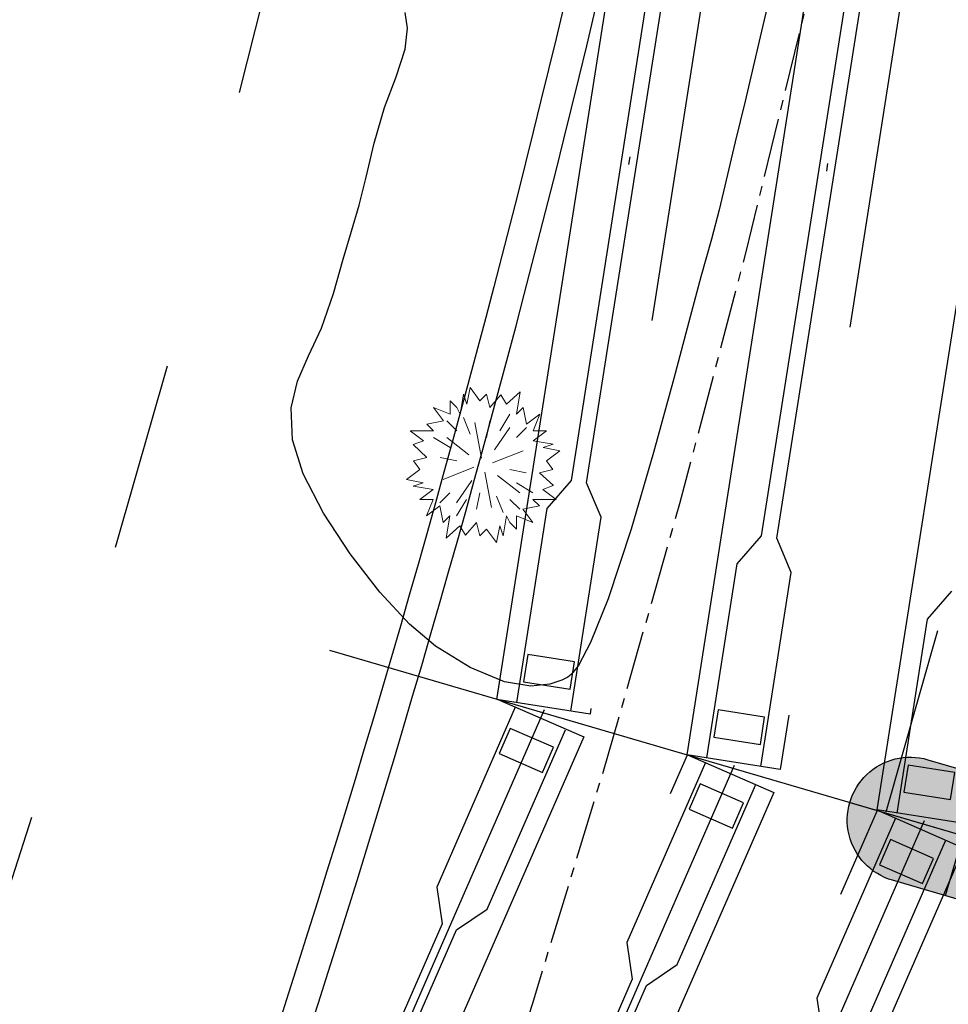
# Model space of a CAD drawing. Units: millimetres. Extents: x 268092 to 282069, y 8656655 to 8668314.
# Drawn here: x 269773 to 269784, y 8666035 to 8666047 of the extents above; entities that cross this region are included whole.
import ezdxf

# ---------------------------------------------------------------- set-up
doc = ezdxf.new("R2010")
doc.units = ezdxf.units.MM
for name, pattern in [('ACAD_ISO03W100', [30, 12, -18]), ('CENTER2', [1.125, 0.75, -0.125, 0.125, -0.125]), ('DASHDOT', [25.4, 12.7, -6.35, 0, -6.35]), ('DASHED', [0.75, 0.5, -0.25])]:
    doc.linetypes.add(name, pattern=pattern)
for name, color, linetype in [('00_Árboles', 7, 'Continuous'), ('02_TIN', 7, 'Continuous'), ('04_ALI', 7, 'Continuous'), ('Borde de pista proy', 184, 'Continuous'), ('bordes', 7, 'Continuous'), ('C-ROAD-CNTR', 1, 'CENTER2'), ('ENCOFRADO', 3, 'Continuous'), ('Muros Medio Jersey', 46, 'Continuous'), ('PILAR', 3, 'Continuous'), ('Señalizacion', 252, 'Continuous')]:
    doc.layers.add(name, color=color, linetype=linetype)
doc.layers.add('PLANTAS', color=64, linetype='Continuous', lineweight=5)
pattern_1 = [(0, (-0.076174672256207, 0.2886511112296042), (0, 6.985), [5.08, -1.905]), (90, (-0.076174672256207, 0.2886511112296042), (-6.985, 4.277078946022131e-16), [5.08, -1.905])]

# ---------------------------------------------------------------- blocks, each defined once
blk = doc.blocks.new('ARBUST~5')
at = {"layer": 'PLANTAS'}
for p, q in [((-0.06871503003804946, 0.1543103827868748), (-0.05871503003805856, 0.21431038278687)), ((-0.05871503003805856, 0.21431038278687), (-0.04871503003803923, 0.1843103827868759)), ((-0.04871503003803923, 0.1843103827868759), (-0.03871503003804833, 0.2343103827868731)), ((-0.03871503003804833, 0.2343103827868731), (-0.008715030038047189, 0.194310382786874)), ((0.001284969961943716, 0.2043103827868791), (0.01128496996196304, 0.21431038278687)), ((0.01128496996196304, 0.21431038278687), (0.02128496996195395, 0.1743103827868779)), ((0.02128496996195395, 0.1743103827868779), (0.05440996996196645, 0.2124353827868717)), ((0.07128496996196532, 0.1843103827868759), (0.05440996996196645, 0.2124353827868717)), ((0.07128496996196532, 0.1843103827868759), (0.1119099699619426, 0.2211853827868779)), ((0.1012849699619665, 0.1543103827868748), (0.1119099699619426, 0.2211853827868779)), ((-0.0987150300380506, 0.1543103827868748), (-0.0987150300380506, 0.194310382786874)), ((-0.0987150300380506, 0.194310382786874), (-0.07871503003804037, 0.1743103827868779)), ((-0.008715030038047189, 0.194310382786874), (0.001284969961943716, 0.2043103827868791)), ((-0.1487150300380335, 0.1743103827868779), (-0.0987150300380506, 0.1543103827868748)), ((-0.1187150300380324, 0.1343103827868717), (-0.1487150300380335, 0.1743103827868779)), ((-0.07871503003804037, 0.1743103827868779), (-0.06871503003804946, 0.1543103827868748)), ((0.08128496996195622, 0.1543103827868748), (0.05128496996195508, 0.1043103827868705)), ((0.1012849699619665, 0.1543103827868748), (0.1212849699619483, 0.1743103827868779)), ((0.1212849699619483, 0.1743103827868779), (0.1312849699619676, 0.1243103827868737)), ((0.1312849699619676, 0.1243103827868737), (0.1712849699619596, 0.1543103827868748)), ((0.1712849699619596, 0.1543103827868748), (0.1512849699619494, 0.1043103827868705)), ((-0.1687150300380438, 0.1243103827868737), (-0.1187150300380324, 0.1343103827868717)), ((-0.1487150300380335, 0.1043103827868705), (-0.1687150300380438, 0.1243103827868737)), ((-0.1087150300380415, 0.1343103827868717), (-0.07871503003804037, 0.1043103827868705)), ((-0.05871503003805856, 0.1443103827868768), (-0.03871503003804833, 0.09431038278687964)), ((-0.02434003003804719, 0.1293103827868762), (-0.003715030038051736, 0.02243538278687396)), ((0.01128496996196304, 0.08431038278687453), (0.02128496996195395, 0.1343103827868717)), ((-0.1787150300380347, 0.07431038278686941), (-0.2187150300380551, 0.1043103827868705)), ((-0.1487150300380335, 0.1043103827868705), (-0.2180900300380415, 0.1043103827868705)), ((0.08128496996195622, 0.1143103827868757), (0.03503496996194144, 0.04743538278687964)), ((0.1312849699619676, 0.1143103827868757), (0.1012849699619665, 0.08431038278687453)), ((0.1912849699619414, 0.1043103827868705), (0.1512849699619494, 0.07431038278686941)), ((0.1512849699619494, 0.1043103827868705), (0.1912849699619414, 0.1043103827868705)), ((-0.1687150300380438, 0.02431038278687225), (-0.2099650300380347, 0.06306038278687964)), ((-0.1787150300380347, 0.07431038278686941), (-0.2093400300380495, 0.06306038278687964)), ((-0.1487150300380335, 0.08431038278687453), (-0.0987150300380506, 0.05431038278687339)), ((-0.1087150300380415, 0.08431038278687453), (-0.04246503003804492, 0.03243538278687907)), ((0.1512849699619494, 0.07431038278686941), (0.2112849699619517, 0.0643103827868785)), ((0.2112849699619517, 0.0643103827868785), (0.1812849699619505, 0.05431038278687339)), ((0.1212849699619483, 0.04431038278687538), (0.02940996996196077, 0.00743538278687339)), ((0.1812849699619505, 0.05431038278687339), (0.2312849699619619, 0.04431038278687538)), ((0.2312849699619619, 0.04431038278687538), (0.1912849699619414, 0.01431038278687424)), ((-0.2087150300380358, 0.01431038278687424), (-0.1687150300380438, 0.02431038278687225)), ((-0.1893400300380392, -0.0119396172131232), (-0.2087150300380358, 0.01431038278687424)), ((-0.07871503003804037, 0.01431038278687424), (-0.1287150300380517, 0.02431038278687225)), ((0.1912849699619414, 0.01431038278687424), (0.2100349699619528, -0.0119396172131232)), ((-0.2293400300380313, -0.04193961721312434), (-0.1893400300380392, -0.0119396172131232)), ((-0.1193400300380461, -0.04193961721312434), (-0.02746503003805856, -0.005064617213129452)), ((0.0262849699619494, -0.1269396172131252), (0.005659969961953948, -0.02006461721313002)), ((0.08065996996194258, -0.0119396172131232), (0.1306599699619539, -0.02193961721312832)), ((0.2106599699619665, -0.0119396172131232), (0.170659969961946, -0.02193961721312832)), ((0.170659969961946, -0.02193961721312832), (0.2119099699619653, -0.06068961721312149)), ((-0.1793400300380483, -0.05193961721312945), (-0.2293400300380313, -0.04193961721312434)), ((-0.2093400300380495, -0.06193961721312036), (-0.1793400300380483, -0.05193961721312945)), ((-0.07934003003805401, -0.1119396172131246), (-0.03309003003803923, -0.04506461721312149)), ((0.1106599699619437, -0.08193961721313059), (0.04440996996194713, -0.03006461721312093)), ((0.1506599699619642, -0.08193961721313059), (0.1006599699619528, -0.05193961721312945)), ((-0.1493400300380472, -0.07193961721312547), (-0.2093400300380495, -0.06193961721312036)), ((-0.1893400300380392, -0.1019396172131266), (-0.1493400300380472, -0.07193961721312547)), ((-0.129340030038037, -0.1119396172131246), (-0.09934003003803582, -0.08193961721313059)), ((-0.00934003003803241, -0.08193961721313059), (-0.01934003003805174, -0.1319396172131277)), ((0.1806599699619653, -0.07193961721312547), (0.2112849699619517, -0.06068961721312149)), ((0.1806599699619653, -0.07193961721312547), (0.2206599699619574, -0.1019396172131266)), ((-0.1493400300380472, -0.1019396172131266), (-0.1893400300380392, -0.1019396172131266)), ((-0.1693400300380574, -0.1519396172131238), (-0.1493400300380472, -0.1019396172131266)), ((-0.07934003003805401, -0.1519396172131238), (-0.04934003003805287, -0.1019396172131266)), ((0.06065996996196077, -0.1419396172131258), (0.04065996996195054, -0.0919396172131215)), ((0.1106599699619437, -0.1319396172131277), (0.08065996996194258, -0.1019396172131266)), ((0.1506599699619642, -0.1019396172131266), (0.2200349699619437, -0.1019396172131266)), ((0.1506599699619642, -0.1019396172131266), (0.170659969961946, -0.1219396172131226)), ((-0.129340030038037, -0.1219396172131226), (-0.1693400300380574, -0.1519396172131238)), ((-0.1193400300380461, -0.1719396172131269), (-0.129340030038037, -0.1219396172131226)), ((0.170659969961946, -0.1219396172131226), (0.120659969961963, -0.1319396172131277)), ((0.120659969961963, -0.1319396172131277), (0.1506599699619642, -0.1719396172131269)), ((-0.09934003003803582, -0.1519396172131238), (-0.1193400300380461, -0.1719396172131269)), ((-0.09934003003803582, -0.1519396172131238), (-0.1099650300380404, -0.2188146172131269)), ((-0.01934003003805174, -0.1719396172131269), (-0.05246503003803582, -0.2100646172131277)), ((-0.00934003003803241, -0.211939617213126), (-0.01934003003805174, -0.1719396172131269)), ((0.07065996996195167, -0.1519396172131238), (0.06065996996196077, -0.211939617213126)), ((0.08065996996194258, -0.1719396172131269), (0.07065996996195167, -0.1519396172131238)), ((0.1006599699619528, -0.19193961721313), (0.08065996996194258, -0.1719396172131269)), ((0.1506599699619642, -0.1719396172131269), (0.1006599699619528, -0.1519396172131238)), ((0.1006599699619528, -0.1519396172131238), (0.1006599699619528, -0.19193961721313)), ((-0.06934003003803468, -0.1819396172131249), (-0.1099650300380404, -0.2188146172131269)), ((-0.06934003003803468, -0.1819396172131249), (-0.05246503003803582, -0.2100646172131277)), ((0.0006599699619584953, -0.2019396172131209), (-0.00934003003803241, -0.211939617213126)), ((0.0106599699619494, -0.19193961721313), (0.0006599699619584953, -0.2019396172131209)), ((0.04065996996195054, -0.2319396172131221), (0.0106599699619494, -0.19193961721313)), ((0.05065996996194144, -0.1819396172131249), (0.04065996996195054, -0.2319396172131221)), ((0.06065996996196077, -0.211939617213126), (0.05065996996194144, -0.1819396172131249))]:
    blk.add_line(p, q, dxfattribs=at)
blk = doc.blocks.new('VIA_VIADUCTO')
at = {"color": 4, "flags": 128}
blk.add_lwpolyline([(155.893145144044, -2012.590855456889, -0.004113110923570229), (155.6673972244607, -2015.750033052638, -0.004388275730120043), (155.379299540713, -2019.00281078741, -0.004531938529564264), (155.0445501319482, -2022.143627466634, -0.07616477310978757), (141.3167313135345, -2072.276018131524, -0.004531919841844883), (140.0046618296183, -2075.149200484157, -0.004388258261806174)], format="xyb", dxfattribs=at)
at = {"layer": 'bordes', "color": 4}
for points in [[(-260.1067779919249, -2660.323655374348), (115.0050585118006, -2143.29858445935, 0.0006956742859831535), (120.8828247248312, -2135.173367185518, 0.001387659923223518), (123.8139790741843, -2131.085684707388, 0.002781446014814304), (128.6633568528341, -2124.202439552173, 0.003468575130110375), (132.4844662193209, -2118.632123319432, 0.004867204674132787), (136.9792076253798, -2111.839771231636, 0.005549557391747464), (140.7980075042578, -2105.799112157896, 0.006952969389998079), (144.933354165405, -2098.880603132769, 0.007630624096269982), (148.5175574891618, -2092.466525468975, 0.009038758926008259), (152.2029464596417, -2085.32206915319, 0.009711792494032577), (155.3825968429446, -2078.545900657773, 0.07616477309219806), (170.3423993228935, -2023.91444934532, 0.009711792504200137), (171.0585268546711, -2016.463691161945, 0.009038758941117697), (171.5270980221685, -2008.438369426876, 0.007630624095931475), (171.7106390739209, -2001.093083975837, 0.006952969366051302), (171.6769131447072, -1993.032952353358, 0.005549557389644669), (171.4683430314763, -1985.889473285526, 0.00486720469085992), (171.0610881652683, -1977.754801161587, 0.00346857511511064), (170.6109092446859, -1971.014872496948, 0.002781445989668075), (169.944798581244, -1962.621313920245, 0.001387659991595387), (169.5050755582051, -1957.610579635948, 0.0006956743422120791), (168.5867801298737, -1947.624387979507)], [(-259.7768901909585, -2660.550112379715), (115.3288227218436, -2143.533481748775, 0.0006956742860020848), (121.2072413294809, -2135.407362626866, 0.001387659923367377), (124.13968949829, -2131.317875834182, 0.002781446014790229), (128.991630366887, -2124.43099260889, 0.00346857513001974), (132.8158790377784, -2118.856099978089, 0.004867204674410881), (137.3149178893655, -2112.057253686711, 0.005549557391514423), (141.1384623402846, -2106.009089548141, 0.006952969390658184), (145.279516361712, -2099.081032007933, 0.007630624095867276), (148.8696749790106, -2092.656297104433, 0.009038758925468236), (152.5616933642887, -2085.49898907356, 0.009711792495004267), (155.7479439995368, -2078.708754749969, 0.07616477309393098), (170.7397460546927, -2023.960444722325, 0.009711792503080815), (171.4573601096636, -2016.494220405817, 0.009038758940628704), (171.9267741604126, -2008.454462423921, 0.007630624095285246), (172.1106201727525, -2001.096972493455, 0.006952969365723699), (172.0768476970261, -1993.025716755539, 0.005549557389429588), (171.8680184510886, -1985.873362451792, 0.004867204691549673), (171.4603742063628, -1977.73091272451, 0.003468575114567798), (171.0098254328477, -1970.98544674553, 0.002781445990191888), (170.3433627032791, -1962.587451837957, 0.001387659991564136), (169.9034455853398, -1957.574505802244, 0.0006956743422420505), (168.9850482322508, -1947.587205743417)], [(140.3669969749753, -2075.318650307134, 0.004531919843718034), (141.6820784701849, -2072.438872221857, 0.07616477310902323), (155.4418968636892, -2022.189622843638, 0.004531938531765963), (155.7774147301097, -2019.041596041992, 0.004388275729728901), (156.0661318465136, -2015.781824581325, 0.004113110921938296), (156.2923488243832, -2012.616082856432, 0.003969845854513509)]]:
    blk.add_lwpolyline(points, format="xyb", dxfattribs=at)
at = {"layer": 'C-ROAD-CNTR', "color": 0, "linetype": 'CENTER2', "lineweight": -3, "flags": 128}
for points in [[(-807.0546630636672, -3678.769039928913), (-337.1556113186525, -2827.623048493639, 0.05052391379273913), (-306.2027302040951, -2755.11616839096), (-303.4599849476945, -2747.444686625153), (-300.8750107839005, -2739.709476301447), (-300.8436028640135, -2739.612447679043), (-299.7848108024918, -2736.451832666993), (-298.674584837514, -2733.312077719718, -0.07523543093446844), (-272.8989003599854, -2679.164798785001), (-271.1619210814824, -2676.323396699503), (-269.3763207277516, -2673.508763624355), (-260.6016096933163, -2659.983969865367), (114.5194121967652, -2142.946238525212), (115.9408350486192, -2140.986761491746), (117.3630364782875, -2139.02442147024), (118.7851620485308, -2137.058600667864), (120.2063527919818, -2135.088681390509), (121.625744406716, -2133.114047182724), (123.0424664542661, -2131.134083950892), (124.4556415629922, -2129.148181129247), (125.8643846383202, -2127.155732832849), (127.2678020851454, -2125.156139047816), (128.6649910411215, -2123.148806830868), (130.0550386270043, -2121.133151531219), (131.4370212146896, -2119.108598029241), (132.8100037169643, -2117.074582003057), (134.173038900597, -2115.030551228672), (135.5251667274279, -2112.975966878235), (136.8654137247358, -2110.91030488722), (138.1927923889598, -2108.833057297394), (139.506300626439, -2106.743733691052), (140.8049212329206, -2104.641862589866), (142.0876214168384, -2102.526992950588), (143.3533523685765, -2100.398695634678), (144.6010488801403, -2098.256564952433), (145.8296290184953, -2096.100220218301), (147.0379938567639, -2093.929307343438), (148.225027265551, -2091.743500472978), (149.3895957712666, -2089.54250363633), (150.5305484816781, -2087.326052449644), (151.6467170871329, -2085.093915838748), (152.7369159371592, -2082.845897799358), (153.7999421998975, -2080.581839183345), (154.8345761080272, -2078.301619520411, 0.07616477309083475), (169.7463792252238, -2023.845456279814), (170.0177672845311, -2021.356236008927), (170.2564904764295, -2018.866457406431), (170.4636597788776, -2016.376638231799), (170.640391300316, -2013.887254338712), (170.7878051422886, -2011.398741105571), (170.9070243511233, -2008.911494906992), (170.9991739555844, -2006.425874572247), (171.0653800869477, -2003.942202886567), (171.106769179285, -2001.460768077523), (171.1244672453031, -1998.981825314462), (171.1195992263383, -1996.505598222837), (171.0932884108042, -1994.032280391082), (171.046655920276, -1991.562036879361), (170.9808202579152, -1989.095005728304), (170.8968969170819, -1986.63129946962), (170.7959980460582, -1984.171006621793), (170.6792321658577, -1981.714193191379), (170.5477039380348, -1979.26090416126), (170.4025139784208, -1976.81116499193), (170.2447587140487, -1974.364983059466), (170.0755302804755, -1971.922349171713), (169.8959164540865, -1969.48323899135), (169.7070006196736, -1967.047614501789), (169.5098617662443, -1964.615425460041), (169.305574510654, -1962.186610806733), (169.0952091448125, -1959.761100104079), (168.8798317027977, -1957.338814947754), (168.6605040462455, -1954.919670375064), (168.4382839633618, -1952.503576254472), (168.2142252796912, -1950.090438676998), (167.9893779763952, -1947.680161334574), (106.8041072643246, -1292.309607230127), (106.1114892863552, -1281.125565906987), (105.9703342712601, -1278.755732608959), (105.8386857872247, -1276.385652514175, -0.01158179693219349), (104.1384429012542, -1248.965345324948), (103.9762869690894, -1246.59715689905), (103.8235952348332, -1244.22803895548), (103.129248766927, -1233.044104810804), (92.92342846427346, -901.4124961383641, 0.0320793987912549), (85.55761974136112, -824.0304755810648), (48.90783966018353, -595.5306574329734), (47.47969120071502, -584.4165721368045), (47.18266936729196, -582.0611926279962), (46.89511713548563, -579.7049403749406, -0.0230056784463993), (41.17599610117031, -525.4557709209621), (40.96725647448329, -523.0912792552263), (40.76796084921807, -520.7256774753332), (39.82907552004326, -509.2591296583414), (13.782034483389, 0.7039357218891382)], [(-816.5094862123951, -3673.549239240587), (-352.7002019370557, -2833.433874811977), (-347.0394032954355, -2822.166423514485), (-345.851516623341, -2819.77815996483), (-344.6807705766405, -2817.382266938686, 0.05391122827216593), (-314.2028725093696, -2741.665657579899), (-313.3872593019041, -2739.126814378425), (-312.5892924155924, -2736.581598008052), (-312.5591917459387, -2736.484220378101), (-310.5838355467422, -2730.400272525847), (-308.4288136779214, -2724.385369960219, -0.07680919409445197), (-278.7978592401487, -2666.67325251922), (105.7777784968494, -2136.604011766613), (106.1442073952057, -2136.098949471489), (106.5105471901479, -2135.593979345635), (106.8767833225429, -2135.089090827852), (107.2429012408829, -2134.584273366258), (107.6088863991899, -2134.079516423866), (107.9747242572485, -2133.574809465557), (108.3404002789757, -2133.070141976699), (108.7058999316068, -2132.565503457561), (109.0712086850544, -2132.060883415863), (109.4363120108028, -2131.556271379814), (109.8011953810346, -2131.051656899974), (110.1658442678163, -2130.547029539943), (110.5302441420499, -2130.042378887534), (110.8943804727169, -2129.537694549188), (111.2582387258881, -2129.032966151834), (111.6218043640256, -2128.528183352202), (111.9850628447603, -2128.023335833102), (112.347999620426, -2127.518413294107), (112.7106001367792, -2127.013405475765), (113.0728498326498, -2126.508302137256), (113.4347341383109, -2126.003093071282), (113.7962384753628, -2125.497768102214), (114.1573482555686, -2124.992317093536), (114.5180488798651, -2124.486729929224), (114.8783257376635, -2123.980996543542), (115.2381642060936, -2123.475106896833), (115.5975496489555, -2122.969050988555), (115.9564674161375, -2122.462818866596), (116.3149028425105, -2121.956400606781), (116.6728412474622, -2121.449786331505), (117.0302681189496, -2120.942966099828), (122.8258661534637, -2111.671245127916), (128.3589904471883, -2102.30620733276), (128.9277041502646, -2101.404217494652), (129.4930879762978, -2100.500691661611), (130.0550592154614, -2099.59559308365), (130.6135347945965, -2098.688885921612), (131.1684312713915, -2097.780535250902), (131.7196648292593, -2096.87050710246), (132.2671512715751, -2095.958768472075), (132.8108060175437, -2095.045287350193), (133.3505440977751, -2094.130032736808), (133.886280150502, -2093.212974684313), (134.4179284181446, -2092.29408429563), (134.9454027446336, -2091.373333765194), (135.468616572849, -2090.450696399435), (135.9874829429318, -2089.526146635413), (136.5019144908292, -2088.599660066888), (137.0118234471884, -2087.671213474125), (137.5171216372983, -2086.740784840658), (138.0177204812644, -2085.808353381231), (138.5135309944744, -2084.873899571598), (139.0044637889368, -2083.937405154109), (139.4904290755512, -2082.998853191733), (139.9713366658543, -2082.058228066191), (140.4470959756291, -2081.115515518934), (140.917616028164, -2080.170702667907), (141.3828054584446, -2079.22377804108), (141.8425725183915, -2078.274731593207), (142.2968250819249, -2077.323554735631), (142.7454706512508, -2076.370240360498), (143.1884163637878, -2075.414782868698), (143.6255689992104, -2074.457178190351), (144.0568349881214, -2073.497423818335, 0.07616477312258471), (158.0246506200056, -2022.488592799753), (158.1425072968123, -2021.443012554199), (158.254203314078, -2020.396283078939), (158.3598204671289, -2019.348449885845), (158.4594410446589, -2018.299556963146), (158.5531478085904, -2017.249646807089), (158.6410239745164, -2016.198760421947), (158.7231531930156, -2015.146937360987), (158.7996195310843, -2014.094215713441), (158.8705074548488, -2013.040632158518), (158.9359018119285, -2011.986221959814), (158.9958878156031, -2010.931018996984), (159.0505510284565, -2009.87505578436), (159.0999773473013, -2008.818363482133), (159.1442529879278, -2007.760971928015), (159.1834644717164, -2006.702909654006), (159.2176986112026, -2005.644203901291), (159.2470424973289, -2004.584880646318), (159.2715834866976, -2003.524964626878), (159.2914091896382, -2002.464479347691), (159.3066074586241, -2001.403447117656), (159.3172663771547, -2000.341889062896), (159.3234742491622, -1999.279825147241), (159.3253195892903, -1998.217274202034), (159.3228911129409, -1997.154253941029), (159.3162777273683, -1996.09078097716), (159.3055685230647, -1995.02687086165), (159.2908527655527, -1993.962538087741), (159.2722198876436, -1992.89779612422), (159.249759482278, -1991.832657434046), (159.2235612953664, -1990.767133494839), (159.1937150799204, -1989.701234742999), (159.2036181960138, -1978.823766889051), (158.9401245613699, -1967.892877584323), (158.8907667254098, -1967.274671597406), (158.8408636994427, -1966.656382037327), (158.7904331399477, -1966.038007935509), (158.7394927112618, -1965.419548269361), (158.6880600851146, -1964.801001975313), (158.6361529414426, -1964.182367948815), (158.5837889676332, -1963.563645044342), (158.5309858594555, -1962.944832069799), (158.4777613203623, -1962.325927807018), (158.4241330621298, -1961.706930991262), (158.370118804567, -1961.087840331718), (158.3157362756901, -1960.468654498458), (158.2610032121302, -1959.849372129887), (158.2059373587254, -1959.229991838336), (158.1505564691033, -1958.610512200743), (158.0948783054482, -1957.990931771696), (158.0389206387335, -1957.37124908343), (157.9827012487804, -1956.751462634653), (157.9262379246647, -1956.131570912898), (157.8695484644268, -1955.511572372168), (157.8126506753615, -1954.891465453431), (157.7555623741937, -1954.271248586476), (157.6983013873105, -1953.650920167565), (157.6408855507616, -1953.030478596687), (157.5833327100263, -1952.409922249615), (157.5256607210031, -1951.789249487221), (157.4678874493111, -1951.168458674103), (157.4100307712215, -1950.547548150644), (157.3521085727843, -1949.926516259089), (157.2941387510509, -1949.305361334234), (157.2361392133753, -1948.684081703424), (95.00976718036691, -1282.162057358772, -0.01558254096049931), (92.67887249501655, -1244.571047773585), (82.47305112337926, -912.9394043684006), (81.77870465547312, -901.7554702237248), (81.62575084948912, -899.3783565796912), (81.4633008648525, -897.0021735634655, 0.02807577482514661), (75.13537730247481, -830.5237284116447), (74.84524390130537, -828.1597824767232), (74.54561100678984, -825.7967251185328), (73.07275063730776, -814.3864706605673), (36.47040401335107, -586.1823851577938, -0.02700818517320986), (29.62972372199874, -521.2945777345449), (2.996094452915713, 0.1530295051634312)]]:
    blk.add_lwpolyline(points, format="xyb", dxfattribs=at)
blk = doc.blocks.new('*U28')
at = {"color": 8, "linetype": 'DASHDOT', "lineweight": -3, "ltscale": 2}
for p, q in [((7.093235131715815, 43.66187066858439), (0.06516110732755247, -1.212822201740106)), ((9.610519906946994, 43.57764640580795), (2.485346583008015, -1.917025595706118)), ((12.12780351000581, 43.49342232807722), (4.90596753061513, -2.618447201733232))]:
    blk.add_line(p, q, dxfattribs=at)
at = {"color": 8, "linetype": 'DASHED', "lineweight": -3, "ltscale": 20}
for points in [[(0.6944375282929713, -1.072592453898888), (-0.4911106117541772, -0.886916364127061), (6.482767117150822, 43.64167713680155), (7.668315259326391, 43.45600104858173), (0.6944378779334239, -1.072592508658261)], [(6.729756315407021, 43.60299459889711), (6.342931175105808, 41.13310267132626), (6.528028223451088, 40.69923754627077), (0.4515849448042331, 1.900793387283654), (0.1427035380275175, 1.544293132345166), (-0.2441216432453909, -0.9255988642228872)], [(3.114623003973434, -1.7767958478649), (1.929074863926286, -1.591119758093073), (9.000051892382002, 43.55745287402512), (10.18560003455757, 43.3717767858053), (3.114623353613887, -1.776795902624273)], [(9.2470410906382, 43.51877033612068), (8.860215950336988, 41.04887840854983), (9.045312998682267, 40.61501328349433), (2.871770420484697, 1.196589993317642), (2.56288901370798, 0.8400897383791537), (2.176063832435072, -1.629802258188899)], [(0.4474481144436549, -1.03390988411442), (0.8342732913487534, 1.435982120679106), (0.649176154610122, 1.869846922100636), (6.725619496046155, 40.66829104862973), (7.034500933371268, 41.02479165511515), (7.41996339309274, 43.48598284500741)], [(2.867633590124118, -1.738113278080432), (3.254458767029216, 0.731778726713094), (3.069361630290584, 1.165643528134623), (9.242904271277334, 40.5840667858533), (9.551785708602447, 40.94056739233871), (9.937248168323919, 43.40175858223098)], [(5.535243951580549, -2.478217453892014), (4.3496958115334, -2.292541364120187), (11.51733549544082, 43.47322879629437), (12.70288363761638, 43.28755270807455), (5.535244301221002, -2.478217508651387)], [(11.76432469369702, 43.43454625838994), (11.3774995533958, 40.96465433081909), (11.56259660174108, 40.5307892057636), (5.292391368091811, 0.4951683872905281), (4.983509961315095, 0.13866813235204), (4.596684780042187, -2.331223864216013)]]:
    blk.add_lwpolyline(points, dxfattribs=at)
at = {"color": 8, "lineweight": -3}
for points in [[(0.494756555160876, -0.4087000870274525), (-0.09801754835022121, -0.3158622499414939), (-0.1521729550130275, -0.6616471421337794), (0.4406011484980699, -0.7544849792197379)], [(2.914942030841339, -1.112903480993465), (2.322167927330242, -1.020065643907506), (2.268012520667436, -1.365850536099792), (2.860786624178533, -1.45868837318575)], [(5.335562978448453, -1.814325087020579), (4.742788874937356, -1.72148724993462), (4.688633468274551, -2.067272142126906), (5.281407571785647, -2.160109979212864)]]:
    blk.add_lwpolyline(points, close=True, dxfattribs=at)
blk = doc.blocks.new('*U29')
at = {"color": 8, "linetype": 'DASHDOT', "lineweight": -3, "ltscale": 2}
for p, q in [((7.067466395138944, 43.49733641088169), (0.06428188053281032, -1.218436094667828)), ((9.586752821556809, 43.4258920962419), (2.486577611295422, -1.90916540398531)), ((12.10609059201527, 43.35478460971353), (4.90882568986121, -2.600197757933492))]:
    blk.add_line(p, q, dxfattribs=at)
at = {"color": 8, "linetype": 'DASHED', "lineweight": -3, "ltscale": 20}
for points in [[(0.6935583014982293, -1.07820634682661), (-0.4919898385489194, -0.8925302570547828), (6.456998380573951, 43.47714287909885), (7.64254652274952, 43.29146679087903), (0.6935586511386819, -1.078206401585982)], [(6.70398757883015, 43.43846034119441), (6.317162438528937, 40.96856841362357), (6.502259486874217, 40.53470328856807), (0.4507057180094909, 1.895179494355932), (0.1418243112327753, 1.538679239417444), (-0.2450008700401331, -0.931212757150609)], [(3.115854032260841, -1.768935656144092), (1.930305892213692, -1.583259566372265), (8.976284806991817, 43.40569856445906), (10.16183294916738, 43.22002247623924), (3.115854381901293, -1.768935710903465)], [(0.4465688876489127, -1.039523777042142), (0.8333940645540113, 1.430368227751385), (0.64829692781538, 1.864233029172914), (6.699850759469284, 40.50375679092704), (7.008732196794397, 40.86025739741245), (7.394194656515869, 43.32144858730472)], [(9.223274005248015, 43.36701602655462), (8.836448864946803, 40.89712409898377), (9.021545913292082, 40.46325897392828), (2.873001448772103, 1.20445018503845), (2.564120041995387, 0.8479499300999618), (2.177294860722478, -1.621942066468091)], [(2.868864618411524, -1.730253086359624), (3.255689795316623, 0.7396389184339021), (3.070592658577991, 1.173503719855431), (9.21913718588715, 40.43231247628724), (9.528018623212262, 40.78881308277266), (9.913481082933734, 43.25000427266492)], [(5.538102110826629, -2.459968010092274), (4.35255397077948, -2.274291920320447), (11.49562257745028, 43.33459107793068), (12.68117071962585, 43.14891498971086), (5.538102460467082, -2.459968064851647)], [(11.74261177570648, 43.29590854002625), (11.35578663540527, 40.8260166124554), (11.54088368375055, 40.39215148739991), (5.295249527337891, 0.5134178310902682), (4.986368120561175, 0.15691757615178), (4.599542939288267, -2.312974420416273)], [(5.291112696977312, -2.421285440307806), (5.677937873882412, 0.04860656448572009), (5.492840737143779, 0.4824713659072497), (11.73847495634561, 40.36120498975887), (12.04735639367073, 40.71770559624429), (12.4328188533922, 43.17889678613655)]]:
    blk.add_lwpolyline(points, dxfattribs=at)
at = {"color": 8, "lineweight": -3}
for points in [[(7.30360871317816, 43.06619797743301), (6.71083460995527, 43.15903581635918), (6.656679205132676, 42.81325092387869), (7.249453308355567, 42.72041308495252)], [(9.822895139596024, 42.99475366279322), (9.230121036373134, 43.08759150171939), (9.175965631550541, 42.7418066092389), (9.768739734773431, 42.64896877031272)], [(12.34223291005449, 42.92364617626485), (11.7494588068316, 43.01648401519101), (11.695303402009, 42.67069912271052), (12.28807750523189, 42.57786128378435)]]:
    blk.add_lwpolyline(points, close=True, dxfattribs=at)
blk = doc.blocks.new('*U126')
h = blk.add_hatch()
h.set_pattern_fill('ANGLE', color=6)
h.set_pattern_definition(pattern_1)
h.paths.add_polyline_path([(1.423825327743793, 2.088660173743313), (0.8238253277670763, 2.088660173743313, 0.4142135623730951), (-0.07617467260545285, 1.188660173370784), (1.423825327743793, 1.188660174302107)])
h.paths.add_polyline_path([(2.02382532772051, 2.088660173743313), (1.423825327743793, 2.088660173743313), (1.423825327743793, 1.188660174302107), (2.923825328093039, 1.188660175233429, 0.4142135617669218)])
h.paths.add_polyline_path([(2.923825328093039, 1.188660175233429), (1.423825327743793, 1.188660174302107), (1.423825327743793, 0.2886601729982552), (2.02382532772051, 0.2886601729982552, 0.4142135629792686)])
h.paths.add_polyline_path([(1.423825327743793, 1.188660174302107), (-0.07617467260545274, 1.188660173370784, 0.4142135623730951), (0.8238253277670763, 0.2886601729982552), (1.423825327743793, 0.2886601729982552)])
h = blk.add_hatch(color=6)
h.dxf.hatch_style = 1
edge = h.paths.add_edge_path()
edge.add_line((0.4474154113903549, -0.9642714605430378), (-0.8963466584590049, -0.571456619296197))
edge.add_arc((-0.6718810349246795, 0.1964074206234204), 0.7999999999689558, 73.70505489495162, 253.70505489495162, ccw=False)
edge.add_line((-0.4474154113903545, 0.9642714605430378), (0.8963466584764259, 0.5714566193557915))
edge.add_arc((0.6718810349333902, -0.1964074205936231), 0.8, -106.29494510504838, 73.70505489495162, ccw=False)
at = {"layer": 'PILAR'}
h = blk.add_hatch(dxfattribs=at)
h.set_pattern_fill('ANGLE', color=256)
h.set_pattern_definition([(0, (-269057.8630237612, -8664706.071048979), (0, 6.985), [5.08, -1.905]), (90, (-269057.8630237612, -8664706.071048979), (-6.985, 4.277078946022131e-16), [5.08, -1.905])])
h.paths.add_polyline_path([(2.02382532772051, 2.088660173743313), (0.8238253277670761, 2.088660173743313, 1), (0.8238253277670761, 0.2886601729982552), (2.02382532772051, 0.2886601729982552, 1)])
h = blk.add_hatch(dxfattribs=at)
h.set_pattern_fill('ANGLE', color=256)
h.set_pattern_definition(pattern_1)
h.paths.add_polyline_path([(1.423825327743793, 2.088660173743313), (0.8238253277670763, 2.088660173743313, 0.4142135623730951), (-0.07617467260545285, 1.188660173370784), (1.423825327743793, 1.188660174302107)])
h.paths.add_polyline_path([(2.02382532772051, 2.088660173743313), (1.423825327743793, 2.088660173743313), (1.423825327743793, 1.188660174302107), (2.923825328093039, 1.188660175233429, 0.4142135617669217)])
h.paths.add_polyline_path([(2.923825328093039, 1.188660175233429), (1.423825327743793, 1.188660174302107), (1.423825327743793, 0.2886601729982552), (2.02382532772051, 0.2886601729982552, 0.4142135629792686)])
h.paths.add_polyline_path([(1.423825327743793, 1.188660174302107), (-0.07617467260545274, 1.188660173370784, 0.4142135623730951), (0.8238253277670763, 0.2886601729982552), (1.423825327743793, 0.288660172998255)])
at = {"layer": 'PILAR', "color": 1}
for p, q in [((0.2244656240197884, 0.767864039810048), (-0.2244656240197881, -0.7678640398100479)), ((-1.439745075240369, 0.4208730442411843), (1.439745074346458, -0.4208730439798715))]:
    blk.add_line(p, q, dxfattribs=at)
at = {"layer": 'PILAR'}
blk.add_lwpolyline([(0.4474154113903549, -0.9642714605430378), (-0.8963466584590049, -0.571456619296197, -0.9999999999999999), (-0.4474154113903545, 0.9642714605430378), (0.8963466584764259, 0.5714566193557915, -0.9999999999999999)], format="xyb", close=True, dxfattribs=at)
blk = doc.blocks.new('viaductoo')
at = {"layer": 'ENCOFRADO'}
blk.add_line((268776.5009985758, 8666039.444803681), (268808.4858022428, 8666030.094855608), dxfattribs=at)
blk.add_line((268776.5009985758, 8666039.444803681), (268808.4858022428, 8666030.094855608), dxfattribs=at)
blk.add_blockref('VIA_VIADUCTO', (268627.977187891, 8668089.838545438))
at = {"color": 4}
for name, p, rotation in [('*U28', (268779.1248239388, 8666039.70542291), 359.9851212939332), ('*U29', (268761.3754319036, 8665998.399490796), 345.3233362736347)]:
    blk.add_blockref(name, p, dxfattribs=dict(at, rotation=rotation))
at = {"layer": 'ENCOFRADO'}
blk.add_blockref('*U126', (268784.5635804653, 8666037.087911865), dxfattribs=at)

msp = doc.modelspace()

# ---------------------------------------------------------------- linework, layer by layer
at = {"layer": '02_TIN', "color": 56, "linetype": 'Continuous', "lineweight": -3, "elevation": 28.5}
msp.add_lwpolyline([(269782.213024618, 8666048.229337974), (269781.9835363061, 8666047.253700411), (269781.7904667344, 8666046.436947579), (269781.6656419721, 8666045.915792756), (269781.5498098557, 8666045.430730889), (269781.4606124765, 8666045.052669313), (269781.3650065315, 8666044.676424263), (269781.2299487179, 8666044.196811967), (269781.0923708014, 8666043.691354733), (269780.8836273832, 8666042.904971402), (269780.6254785054, 8666041.96174654), (269780.3396842103, 8666040.985764692), (269780.0480045395, 8666040.101110416), (269779.8250460808, 8666039.542527672), (269779.6711966897, 8666039.25228175), (269779.5776080401, 8666039.134956108), (269779.5340292398, 8666039.102122808), (269779.4590483893, 8666039.064630361), (269779.3048470739, 8666039.012905797), (269779.0641277704, 8666038.98887105), (269778.7288984585, 8666039.043912165), (269778.2940177382, 8666039.225083116), (269777.8507235294, 8666039.495341176), (269777.5190707605, 8666039.776599856), (269777.1438237878, 8666040.185295813), (269776.7661127386, 8666040.672863625), (269776.42706774, 8666041.190737858), (269776.1678189191, 8666041.690353086), (269776.0294964029, 8666042.123143885), (269776.0128081458, 8666042.531612672), (269776.0927678891, 8666042.871243823), (269776.2334748479, 8666043.19285892), (269776.3990282375, 8666043.547279544), (269776.5535272727, 8666043.985327272), (269776.6779277695, 8666044.424060518), (269776.7830269737, 8666044.78200218), (269776.8776862457, 8666045.112170583), (269776.970766946, 8666045.467584038), (269777.0711304348, 8666045.90126087), (269777.2027997681, 8666046.354547534), (269777.3502252233, 8666046.746979145), (269777.4629089924, 8666047.098856997), (269777.4941074668, 8666047.364803048), (269777.4661524103, 8666047.562009351)], dxfattribs=at)
at = {"layer": '04_ALI', "color": 210, "linetype": 'Continuous', "lineweight": -3}
msp.add_arc((269612.5599896751, 8666087.426933188), 179.9999999735331, 335.9749987747516, 353.3970421059536, dxfattribs=at)
at = {"layer": 'Borde de pista proy', "color": 251, "const_width": 0.2}
msp.add_lwpolyline([(269337.3403837971, 8665426.60072368), (269726.180363297, 8665962.547602488, 0.0006944441527081748), (269732.0021410098, 8665970.595381454, 0.00138889025318557), (269734.8374792982, 8665974.549421716, 0.002777781239909577), (269739.4821233593, 8665981.141963521, 0.00347223970351069), (269743.0631797418, 8665986.362254536, 0.00486113951265621), (269747.2183010568, 8665992.641214818, 0.005555622915096441), (269750.6714437068, 8665998.103322739, 0.006944536345732093), (269754.3576895713, 8666004.27024185, 0.007639057155908753), (269757.4813067476, 8666009.859860418, 0.009027990491289415), (269760.6462629847, 8666015.995086955, 0.009722561113746447), (269763.3144321489, 8666021.680916848, 0.07616477309689187), (269775.7782671413, 8666067.197388193, 0.00972256109531829), (269776.3790355983, 8666073.449337121, 0.009027990461544299), (269776.7812722269, 8666080.341082793, 0.007639057172332184), (269776.9411146683, 8666086.742275693, 0.006944536373786486), (269776.910931095, 8666093.926869534, 0.005555622760087212), (269776.7222572478, 8666100.386220805, 0.004861139340254693), (269776.3456900334, 8666107.90609933, 0.003472239805755977), (269775.9237508722, 8666114.222535841, 0.002777781304088187), (269775.285710184, 8666122.261642154, 0.001388890221918828), (269774.8603507497, 8666127.108563632, 0.0006944441620184832), (269773.9507813175, 8666136.999596125), (269769.6673281336, 8666182.880721627, 0.4512181790590102)], format="xyb", dxfattribs=at)
at = {"layer": 'Borde de pista proy', "color": 251}
msp.add_lwpolyline([(269336.8547374821, 8665426.953069612), (269725.694716982, 8665962.899948422, 0.0006944441527840853), (269731.5155178315, 8665970.946377013, 0.001388890253262631), (269734.3489136635, 8665974.89770841, 0.002777781239827434), (269738.9897181154, 8665981.484800328, 0.003472239703231264), (269742.5660605157, 8665986.698219527, 0.004861139513045418), (269746.7147435768, 8665992.967450721, 0.005555622914778706), (269750.1607614541, 8665998.418288827, 0.006944536345545017), (269753.8384564193, 8666004.570902677, 0.007639057156092519), (269756.9531305142, 8666010.144517874, 0.009027990491285262), (269760.1081540593, 8666016.260490015, 0.009722561113139263), (269762.7664114152, 8666021.925197987, 0.07616477309747187), (269775.182247043, 8666067.266381254, 0.009722561092913912), (269775.7807837442, 8666073.495105222, 0.009027990459949625), (269776.1817580196, 8666080.365222288, 0.00763905717186916), (269776.3411428237, 8666086.748088235, 0.006944536374715545), (269776.3110292664, 8666093.916016141, 0.005555622759779093), (269776.1227447048, 8666100.362040011, 0.004861139340200232), (269775.7467609716, 8666107.87026668, 0.003472239805160528), (269775.3253772369, 8666114.178388445, 0.002777781304499985), (269774.6878640008, 8666122.210849034, 0.001388890221529965), (269774.2627959752, 8666127.054449942, 0.0006944441619580689), (269773.3533791638, 8666136.943822773), (269769.2174394906, 8666181.24489461, 0.4512181790599608)], format="xyb", dxfattribs=at)
at = {"layer": 'Muros Medio Jersey', "ltscale": 1.5}
for points in [[(269367.870409899, 8665429.514890064), (269742.9822464028, 8665946.539960979, 0.0006956742859831535), (269748.8600126158, 8665954.665178252, 0.001387659923223518), (269751.7911669652, 8665958.75286073, 0.002781446014814304), (269756.6405447438, 8665965.636105886, 0.003468575130110375), (269760.4616541103, 8665971.206422118, 0.004867204674132787), (269764.9563955163, 8665977.998774206, 0.005549557391747464), (269768.7751953952, 8665984.03943328, 0.006952969389998079), (269772.9105420564, 8665990.957942305, 0.007630624096269982), (269776.4947453801, 8665997.372019969, 0.009038758926008259), (269780.1801343506, 8666004.516476285, 0.009711792494032577), (269783.3597847339, 8666011.29264478, 0.07616477309219806), (269798.3195872139, 8666065.924096093, 0.009711792504200137), (269799.0357147456, 8666073.374854276, 0.009038758941117697), (269799.5042859131, 8666081.400176011, 0.007630624095931475), (269799.6878269649, 8666088.745461462, 0.006952969366051302), (269799.6541010357, 8666096.805593085, 0.005549557389644669), (269799.4455309224, 8666103.949072152, 0.00486720469085992), (269799.0382760562, 8666112.083744276, 0.00346857511511064), (269798.5880971357, 8666118.823672941, 0.002781445989668075), (269797.9219864722, 8666127.217231518, 0.001387659991595387), (269797.4822634492, 8666132.227965802, 0.0006956743422120791), (269796.5639680208, 8666142.214157458)], [(269783.870333035, 8666077.247689981, -0.004113110923570229), (269783.6445851154, 8666074.088512385, -0.004388275730120043), (269783.3564874317, 8666070.83573465, -0.004531938529564264), (269783.0217380229, 8666067.694917971, -0.07616477310978757), (269769.2939192045, 8666017.562527306, -0.004531919841844883), (269767.9818497206, 8666014.689344954, -0.004388258261806174)], [(269768.3441848659, 8666014.51989513, 0.004531919843718034), (269769.6592663612, 8666017.399673216, 0.07616477310902323), (269783.4190847547, 8666067.648922594, 0.004531938531765963), (269783.7546026211, 8666070.796949396, 0.004388275729728901), (269784.0433197375, 8666074.056720857, 0.004113110921938296), (269784.2695367154, 8666077.222462581, 0.003969845854513509)]]:
    msp.add_lwpolyline(points, format="xyb", dxfattribs=at)
at = {"layer": 'Señalizacion', "linetype": 'ACAD_ISO03W100', "ltscale": 0.2}
for points in [[(269769.9325103053, 8666029.394775793, 0.06329400040092431), (269779.0563776823, 8666066.81792636, 0.009722561094163432), (269779.6694207959, 8666073.197612565, 0.009027990461766775), (269780.0786003668, 8666080.20831556, 0.007639057171552951), (269780.2409598138, 8666086.71030671, 0.006944536374086581), (269780.2103911517, 8666093.986563202, 0.005555622759382288), (269780.0195762345, 8666100.519215168, 0.00486113933935094), (269779.6397998733, 8666108.103178915, 0.003472239805459817), (269779.2148058662, 8666114.46534652, 0.002777781304386135), (269778.5738641918, 8666122.541004324, 0.001388890221669919), (269778.1469020099, 8666127.406188922, 0.0006944441620266873), (269777.2364931628, 8666137.306349559), (269772.6054449218, 8666186.91065161, 0.4512181790599608), (269718.0783602269, 8666226.66492608), (269552.0769134591, 8666189.934080116)], [(269778.6102716982, 8666013.409747971, 0.07616477311000705), (269793.1540796823, 8666066.52203584, 0.00453193853128237), (269793.50842476, 8666069.846710645, 0.004388275728842073), (269793.8123179774, 8666073.277828446, 0.0041131109217355), (269794.0500268828, 8666076.604391322, 0.003969845854170358), (269794.2401037557, 8666080.046143418, 0.003694285903700462), (269794.3725581535, 8666083.368830474, 0.003551416280243774), (269794.460028235, 8666086.818423934, 0.003275463253547922), (269794.4987911454, 8666090.13205106, 0.003132986808789255), (269794.494922461, 8666093.588208178, 0.002856642886640086), (269794.4517004896, 8666096.887763537, 0.002627794393545328), (269794.3709996552, 8666100.240230028), (269794.3808850822, 8666111.098268377), (269794.1104496564, 8666122.317134086, 0.0007158049360447994), (269793.9442670711, 8666124.380002676, 0.000600506237387431), (269793.7773848716, 8666126.385575287, 0.000508334587220424), (269793.6200158345, 8666128.227383044, 0.0004619268362366183), (269793.4431482432, 8666130.251092449, 0.0003696966020510676), (269793.2825498796, 8666132.054071, 0.0003233475017571075), (269793.0963317797, 8666134.112385122, 0.0002310584104931331), (269792.9392192907, 8666135.827789662, 0.0001847679483168276), (269792.7412370852, 8666137.969808152, 9.242041807430057e-05), (269792.6216941151, 8666139.25539599, 4.618757944535252e-05), (269792.3821529474, 8666141.82374397)], [(269775.3221472886, 8666014.875434795, 0.07616477310906734), (269789.5779590966, 8666066.93599424, 0.004531938530096122), (269789.925388056, 8666070.195777941, 0.004388275727435882), (269790.2237063791, 8666073.563952187, 0.004113110921950824), (269790.4571937601, 8666076.831437906, 0.003969845854779719), (269790.6441184044, 8666080.216112101, 0.003694285905084885), (269790.7744538595, 8666083.485644385, 0.003551416279873685), (269790.8606276258, 8666086.884114528, 0.003275463254500875), (269790.8988388226, 8666090.150578717, 0.003132986809942133), (269790.8950206377, 8666093.561621295, 0.002856642887073128), (269790.8523374653, 8666096.82004486, 0.002670806336327721), (269790.7709514573, 8666100.188928818), (269790.7808455846, 8666111.056523463), (269790.5138780664, 8666122.131524924, 0.000681518143818659), (269790.356309588, 8666124.085789999, 0.0006005062373507483), (269790.1901444447, 8666126.082745105, 0.0005083345871073179), (269790.033398579, 8666127.917259417, 0.0004619268363509481), (269789.8571101276, 8666129.934342338, 0.000369696602042663), (269789.6969840904, 8666131.732018255, 0.0003233475018228658), (269789.5111855291, 8666133.785695113, 0.0002310584103513981), (269789.3543765092, 8666135.49778628, 0.0001847679482252394), (269789.1566391789, 8666137.637155404, 9.242041803658462e-05), (269789.0372194293, 8666138.921418106, 4.618757942826275e-05), (269788.7977400259, 8666141.489103852)]]:
    msp.add_lwpolyline(points, format="xyb", dxfattribs=at)

# ---------------------------------------------------------------- block references
at = {"color": 4}
msp.add_blockref('viaductoo', (1000, 0), dxfattribs=at)
at = {"layer": '00_Árboles', "xscale": 4.231523550085399, "yscale": 4.231523550085399, "zscale": 4.231523550085399}
msp.add_blockref('ARBUST~5', (269778.4540305223, 8666041.797604743), dxfattribs=at)
msp.add_blockref('ARBUST~5', (269778.4540305223, 8666041.797604743), dxfattribs=at)

doc.saveas('drawing.dxf')
